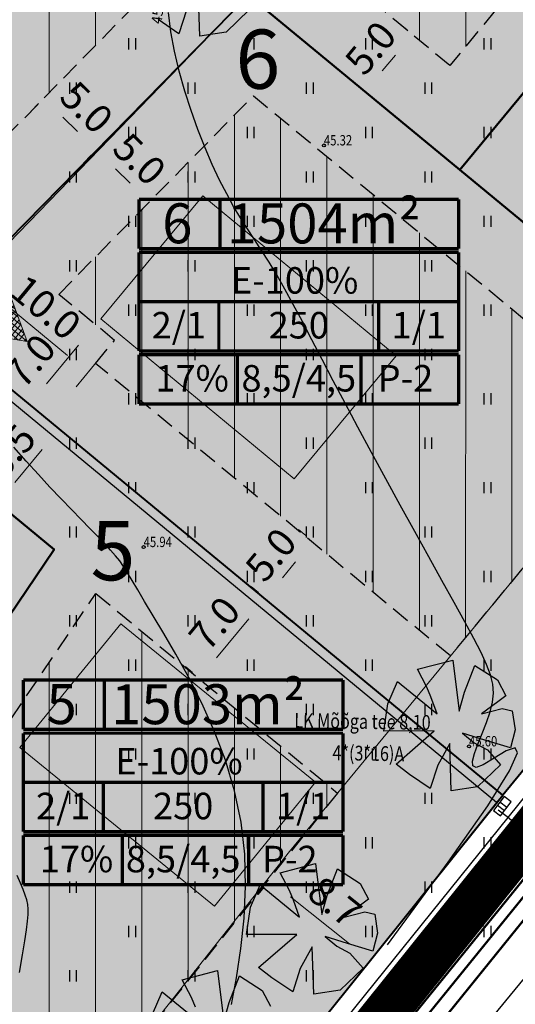
# Model space of a CAD drawing. Units: metres. Extents: x 546143 to 547565, y 6582310 to 6583332.
# Drawn here: x 546654 to 546688, y 6582861 to 6582928 of the extents above; entities that cross this region are included whole.
import ezdxf
from ezdxf.enums import TextEntityAlignment as Align

# ---------------------------------------------------------------- set-up
doc = ezdxf.new("R2010")
doc.units = ezdxf.units.M
doc.header["$LTSCALE"] = 0.5
doc.header["$MEASUREMENT"] = 0
for name, pattern in [('ASFBET', [2.5, 1.5, -1]), ('DASHED', [0.75, 0.5, -0.25]), ('KATASTRIPIIR', [0.02, 0.01, 0.01]), ('NOLVAKRIIPS', [0.2, 0.1, 0.1]), ('PIIRID', [7.5, 5, -1, 0.5, -1])]:
    doc.linetypes.add(name, pattern=pattern)
for name, color, linetype, lineweight in [('___PLANALA', 223, 'PIIRID', 50), ('D_hoonestusala_viirutus', 7, 'Continuous', 9), ('HOONE-PL_DT', 7, 'Continuous', 15), ('HOONESTUSALA-DT', 7, 'DASHED', 30), ('KAITSEVÖÖND_LDTL', 7, 'PIIRANGUJOON', 18), ('KIRI-DIS_D', 255, 'Continuous', 25), ('KIRI_MOODUD', 7, 'Continuous', 15), ('KIRI_REDEL', 5, 'Continuous', 15), ('KRUNDID', 1, 'Continuous', 60), ('pl_sissesõit', 7, 'Continuous', 5), ('PLAN_PUUD_DETAIL', 94, 'Continuous', 30), ('TS-ELAMUMAAD_PIND', 51, 'Continuous', 9)]:
    doc.layers.add(name, color=color, linetype=linetype, lineweight=lineweight)
for name, color, linetype in [('D_krundi_nr', 7, 'Continuous'), ('kergliiklustee_pind_DTL', 40, 'Continuous'), ('TO_DTRASS', 6, 'Continuous'), ('TO_HALJASTUS', 3, 'Continuous'), ('TO_HORISONTAAL', 6, 'Continuous'), ('TO_KORGUS', 7, 'Continuous'), ('TO_KPKAABEL', 1, 'Continuous'), ('TO_KTRASS', 30, 'Continuous'), ('TO_MPKAABEL', 1, 'Continuous'), ('TO_PIIR', 32, 'Continuous'), ('TO_POST', 1, 'Continuous'), ('TO_TEE', 7, 'Continuous'), ('TO_VTRASS', 5, 'Continuous')]:
    doc.layers.add(name, color=color, linetype=linetype)
doc.styles.add('Arial', font='arial.ttf', dxfattribs={"height": 1.9})
doc.styles.add('ITALIC', font='italic.shx')
doc.styles.add('romans', font='romans.shx', dxfattribs={"width": 0.8, "height": 0.9})
doc.styles.get("Standard").update_dxf_attribs({"font": 'romans.shx', "width": 0.8, "height": 0.9})
doc.linetypes.add('-D-', pattern='A,10,-1.5,["D",romans,S=1.4,R=0,X=-0.7,Y=-0.7],-1.5,10,-3', length=26)
doc.linetypes.add('-K-', pattern='A,10,-1.5,["K",romans,S=1.4,R=0,X=-0.7,Y=-0.7],-1.5,10,-3', length=26)
doc.linetypes.add('-V-', pattern='A,10,-1.5,["V",romans,S=1.4,R=0,X=-0.7,Y=-0.7],-1.5,10,-3', length=26)
doc.linetypes.add('EP_KBL', pattern='A,8,-2,[138,mkm.shx,S=1,R=0,X=0,Y=0],1,[138,mkm.shx,S=1,R=0,X=0,Y=0],4,[138,mkm.shx,S=1,R=180,X=0,Y=0],1,[138,mkm.shx,S=1,R=180,X=0,Y=0],-2', length=18)
doc.linetypes.add('KAITSETORU', pattern='A,0,[153,mkm.shx,S=0.075,R=0,X=0,Y=0],-0.15,[153,mkm.shx,S=0.075,R=0,X=0,Y=0],-0.15,[153,mkm.shx,S=0.075,R=0,X=0,Y=0],-0.15,[153,mkm.shx,S=0.075,R=0,X=0,Y=0],-0.15,[153,mkm.shx,S=0.075,R=0,X=0,Y=0],-0.15,[153,mkm.shx,S=0.075,R=0,X=0,Y=0],-0.15,[152,mkm.shx,S=0.075,R=0,X=0,Y=0],-1.2', length=2.1)
doc.linetypes.add('MP_KBL', pattern='A,8,-2,[138,mkm.shx,S=1,R=0,X=0,Y=0],6,[138,mkm.shx,S=1,R=180,X=0,Y=0],-2', length=18)
doc.linetypes.add('PIIRANGUJOON', pattern='A,5,-2,[1,rist.shx,S=1,R=0,X=0,Y=0],-2', length=9)
doc.dimstyles.new('Copy of DIM500', dxfattribs={"dimtxt": 3, "dimasz": 1.8, "dimexe": 1.25, "dimexo": 0.625, "dimtad": 1, "dimdec": 1, "dimzin": 0, "dimdsep": 46, "dimtxsty": 'Arial', "dimcen": 2, "dimclrd": 256, "dimclre": 256, "dimclrt": 256, "dimazin": 0, "dimtfac": 1, "dimtdec": 1, "dimtmove": 0, "dimatfit": 3, "dimfxl": 1, "dimtvp": 1, "dimtolj": 1, "dimtzin": 0, "dimlwd": -1, "dimlwe": -1, "dimarcsym": 0})
pattern_1 = [(90, (0, 0), (-3.125, 7e-16), [])]

# ---------------------------------------------------------------- blocks, each defined once
blk = doc.blocks.new('ELKAPP')
at = {"color": 0, "linetype": 'Continuous'}
for p, q in [((1.19, 0.6), (-1.19, 0.6)), ((-1.19, 0.6), (-1.19, -0.6)), ((-0.27, 0.6), (-0.27, -0.6)), ((0.27, 0.6), (0.27, -0.6)), ((1.19, -0.6), (1.19, 0.6)), ((-1.19, -0.6), (1.19, -0.6))]:
    blk.add_line(p, q, dxfattribs=at)
blk = doc.blocks.new('HEIN')
at = {"color": 0, "linetype": 'Continuous'}
for p, q in [((-0.46, 0.76), (-0.46, -0.76)), ((0.46, 0.76), (0.46, -0.76))]:
    blk.add_line(p, q, dxfattribs=at)
blk = doc.blocks.new('RING02')
at = {"color": 0, "linetype": 'Continuous', "lineweight": -3}
blk.add_circle((0, 0), 0.25, dxfattribs=at)
blk = doc.blocks.new('*D81')
at = {"layer": 'KIRI_MOODUD', "transparency": 16777216}
for p, q in [((546656.939, 6582900.296), (546657.883, 6582899.516)), ((546653.926, 6582896.689), (546655.773, 6582898.925)), ((546652.8, 6582895.284), (546653.743, 6582894.505))]:
    blk.add_line(p, q, dxfattribs=at)
for points in [[(546655.541, 6582899.116), (546656.004, 6582898.734), (546656.919, 6582900.312)], [(546653.694, 6582896.88), (546654.157, 6582896.498), (546652.779, 6582895.301)]]:
    blk.add_solid(points, dxfattribs=at)
at = {"layer": 'KIRI_MOODUD', "transparency": 16777216, "insert": (546653.62, 6582898.823), "char_height": 1.9, "attachment_point": 5, "rotation": 50.43862, "style": 'Arial'}
blk.add_mtext('\\A1;6.5', dxfattribs=at)
blk = doc.blocks.new('*D83')
at = {"layer": 'KIRI_MOODUD', "transparency": 16777216}
for p, q in [((546655.524, 6582922.302), (546654.997, 6582921.764)), ((546657.158, 6582921.397), (546658.152, 6582920.423)), ((546659.09, 6582918.809), (546658.563, 6582918.271))]:
    blk.add_line(p, q, dxfattribs=at)
for points in [[(546657.368, 6582921.612), (546656.948, 6582921.183), (546655.872, 6582922.657)], [(546658.362, 6582920.638), (546657.942, 6582920.209), (546659.438, 6582919.164)]]:
    blk.add_solid(points, dxfattribs=at)
at = {"layer": 'KIRI_MOODUD', "transparency": 16777216, "insert": (546658.771, 6582922.05), "char_height": 1.9, "attachment_point": 5, "rotation": 315.58868, "style": 'Arial'}
blk.add_mtext('\\A1;5.0', dxfattribs=at)
blk = doc.blocks.new('*D201')
at = {"layer": 'KIRI_MOODUD', "ltscale": 5, "transparency": 16777216}
for p, q in [((546670.385, 6582889.255), (546669.903, 6582889.653)), ((546667.555, 6582884.848), (546669.72, 6582887.469)), ((546665.926, 6582883.858), (546665.445, 6582884.257))]:
    blk.add_line(p, q, dxfattribs=at)
at = {"layer": 'KIRI_MOODUD', "lineweight": 30, "ltscale": 5, "transparency": 16777216}
for points in [[(546669.489, 6582887.66), (546669.952, 6582887.278), (546670.867, 6582888.857)], [(546667.323, 6582885.039), (546667.786, 6582884.657), (546666.408, 6582883.46)]]:
    blk.add_solid(points, dxfattribs=at)
at = {"layer": 'KIRI_MOODUD', "ltscale": 5, "transparency": 16777216, "insert": (546667.408, 6582887.175), "char_height": 1.9, "attachment_point": 5, "rotation": 50.43862, "style": 'Arial'}
blk.add_mtext('\\A1;7.0', dxfattribs=at)
blk = doc.blocks.new('*D202')
at = {"layer": 'KIRI_MOODUD', "ltscale": 5, "transparency": 16777216}
for p, q in [((546673.569, 6582893.11), (546673.074, 6582893.519)), ((546672, 6582890.256), (546672.891, 6582891.335)), ((546670.385, 6582889.255), (546669.89, 6582889.664))]:
    blk.add_line(p, q, dxfattribs=at)
at = {"layer": 'KIRI_MOODUD', "lineweight": 30, "ltscale": 5, "transparency": 16777216}
for points in [[(546672.66, 6582891.526), (546673.123, 6582891.144), (546674.038, 6582892.723)], [(546671.768, 6582890.447), (546672.231, 6582890.065), (546670.853, 6582888.868)]]:
    blk.add_solid(points, dxfattribs=at)
at = {"layer": 'KIRI_MOODUD', "ltscale": 5, "transparency": 16777216, "insert": (546671.216, 6582891.811), "char_height": 1.9, "attachment_point": 5, "rotation": 50.43862, "style": 'Arial'}
blk.add_mtext('\\A1;5.0', dxfattribs=at)
blk = doc.blocks.new('*D203')
at = {"layer": 'KIRI_MOODUD', "transparency": 16777216}
for p, q in [((546670.77, 6582869.353), (546670.366, 6582868.848)), ((546672.552, 6582868.698), (546676.527, 6582865.513)), ((546677.555, 6582863.917), (546677.151, 6582863.412))]:
    blk.add_line(p, q, dxfattribs=at)
for points in [[(546672.74, 6582868.932), (546672.365, 6582868.464), (546671.147, 6582869.824)], [(546676.715, 6582865.747), (546676.34, 6582865.279), (546677.932, 6582864.387)]]:
    blk.add_solid(points, dxfattribs=at)
at = {"layer": 'KIRI_MOODUD', "transparency": 16777216, "insert": (546675.537, 6582868.35), "char_height": 1.9, "attachment_point": 5, "rotation": 321.29627, "style": 'Arial'}
blk.add_mtext('\\A1;8.7', dxfattribs=at)
blk = doc.blocks.new('*D204')
at = {"layer": 'KIRI_MOODUD', "transparency": 16777216}
for p, q in [((546680.47, 6582927.226), (546679.811, 6582927.77)), ((546679.628, 6582925.587), (546678.736, 6582924.507)), ((546677.285, 6582923.371), (546676.626, 6582923.916))]:
    blk.add_line(p, q, dxfattribs=at)
for points in [[(546679.397, 6582925.778), (546679.859, 6582925.396), (546680.774, 6582926.974)], [(546678.505, 6582924.698), (546678.968, 6582924.316), (546677.59, 6582923.12)]]:
    blk.add_solid(points, dxfattribs=at)
at = {"layer": 'KIRI_MOODUD', "transparency": 16777216, "insert": (546677.952, 6582926.063), "char_height": 1.9, "attachment_point": 5, "rotation": 50.44039, "style": 'Arial'}
blk.add_mtext('\\A1;5.0', dxfattribs=at)
blk = doc.blocks.new('*D245')
at = {"layer": 'KIRI_MOODUD', "ltscale": 5, "transparency": 16777216}
for p, q in [((546659.097, 6582918.804), (546658.57, 6582918.266)), ((546660.73, 6582917.899), (546661.724, 6582916.925)), ((546662.663, 6582915.311), (546662.136, 6582914.773))]:
    blk.add_line(p, q, dxfattribs=at)
at = {"layer": 'KIRI_MOODUD', "lineweight": 30, "ltscale": 5, "transparency": 16777216}
for points in [[(546660.94, 6582918.113), (546660.52, 6582917.685), (546659.445, 6582919.159)], [(546661.934, 6582917.14), (546661.515, 6582916.711), (546663.01, 6582915.666)]]:
    blk.add_solid(points, dxfattribs=at)
at = {"layer": 'KIRI_MOODUD', "ltscale": 5, "transparency": 16777216, "insert": (546662.344, 6582918.552), "char_height": 1.9, "attachment_point": 5, "rotation": 315.58868, "style": 'Arial'}
blk.add_mtext('\\A1;5.0', dxfattribs=at)
blk = doc.blocks.new('*D246')
at = {"layer": 'KIRI_MOODUD', "ltscale": 5, "transparency": 16777216}
for p, q in [((546659.119, 6582907.574), (546658.411, 6582908.159)), ((546656.063, 6582903.354), (546658.229, 6582905.976)), ((546654.661, 6582902.178), (546653.953, 6582902.763))]:
    blk.add_line(p, q, dxfattribs=at)
at = {"layer": 'KIRI_MOODUD', "lineweight": 30, "ltscale": 5, "transparency": 16777216}
for points in [[(546657.997, 6582906.167), (546658.46, 6582905.784), (546659.375, 6582907.363)], [(546655.832, 6582903.545), (546656.294, 6582903.163), (546654.917, 6582901.967)]]:
    blk.add_solid(points, dxfattribs=at)
at = {"layer": 'KIRI_MOODUD', "ltscale": 5, "transparency": 16777216, "insert": (546654.956, 6582904.92), "char_height": 1.9, "attachment_point": 5, "rotation": 50.43862, "style": 'Arial'}
blk.add_mtext('\\A1;7.0', dxfattribs=at)
blk = doc.blocks.new('*D247')
at = {"layer": 'D_hoonestusala_viirutus', "ltscale": 5, "transparency": 16777216}
for p, q in [((546651.931, 6582911.405), (546650.371, 6582909.517)), ((546652.555, 6582909.334), (546657.478, 6582905.267)), ((546659.629, 6582905.045), (546658.069, 6582903.157))]:
    blk.add_line(p, q, dxfattribs=at)
at = {"layer": 'D_hoonestusala_viirutus', "lineweight": 30, "ltscale": 5, "transparency": 16777216}
for points in [[(546652.746, 6582909.566), (546652.364, 6582909.103), (546651.167, 6582910.481)], [(546657.669, 6582905.499), (546657.287, 6582905.036), (546658.866, 6582904.121)]]:
    blk.add_solid(points, dxfattribs=at)
at = {"layer": 'D_hoonestusala_viirutus', "lineweight": 30, "ltscale": 5, "transparency": 16777216, "insert": (546656.032, 6582908.531), "char_height": 1.9, "attachment_point": 5, "rotation": 320.43862, "style": 'Arial'}
blk.add_mtext('\\A1;10.0', dxfattribs=at)

msp = doc.modelspace()

# ---------------------------------------------------------------- hatches: boundary and pattern name
at = {"layer": 'D_hoonestusala_viirutus'}
h = msp.add_hatch(dxfattribs=at)
h.set_pattern_fill('ANSI31', color=256, scale=25, angle=45, style=0)
h.set_pattern_definition(pattern_1)
h.paths.add_polyline_path([(546675.083, 6582959.699), (546704.312, 6582950.294), (546683.314, 6582924.876), (546673.941, 6582932.62), (546665.461, 6582956.187)])
h = msp.add_hatch(dxfattribs=at)
h.set_pattern_fill('ANSI31', color=256, scale=25, angle=45, style=0)
h.set_pattern_definition(pattern_1)
h.paths.add_polyline_path([(546628.462, 6582942.68), (546624.45, 6582937.824), (546640.717, 6582924.386), (546644.814, 6582924.581), (546651.97, 6582918.669), (546663.933, 6582930.897), (546656.068, 6582952.758)])
h = msp.add_hatch(dxfattribs=at)
h.set_pattern_fill('ANSI31', color=256, scale=25, angle=45, style=0)
h.set_pattern_definition(pattern_1)
h.paths.add_polyline_path([(546659.375, 6582904.737), (546660.664, 6582906.298), (546656.899, 6582909.409), (546670.037, 6582922.835), (546696.511, 6582900.98), (546683.343, 6582884.968)])
h = msp.add_hatch(dxfattribs=at)
h.set_pattern_fill('ANSI31', color=256, scale=25, angle=45, style=0)
h.set_pattern_definition(pattern_1)
h.paths.add_polyline_path([(546656.587, 6582851.683), (546642.134, 6582863.622), (546659.391, 6582889.19), (546675.72, 6582875.701)])
at = {"layer": 'kergliiklustee_pind_DTL', "lineweight": 40, "ltscale": 0.5}
msp.add_hatch(color=256, dxfattribs=at).paths.add_polyline_path([(546797.901, 6583018.448), (546793.041, 6583010.487), (546786.548, 6582999.848), (546781.595, 6582991.598), (546777.175, 6582984.81), (546770.734, 6582975.523), (546762.129, 6582963.316), (546752.886, 6582950.93), (546745.177, 6582941.04), (546735.127, 6582928.475), (546727.508, 6582919.083), (546719.203, 6582908.801), (546709.802, 6582897.148), (546700.367, 6582885.558), (546691.894, 6582874.994), (546688.131, 6582870.378), (546681.28, 6582861.917), (546672.654, 6582851.249), (546662.484, 6582838.858), (546654.833, 6582829.407), (546647.028, 6582819.969), (546637.324, 6582808.032), (546631.394, 6582800.757), (546626.861, 6582795.182), (546626.215, 6582795.446), (546625.223, 6582796.095), (546629.989, 6582801.745), (546635.944, 6582809.094), (546645.692, 6582821.04), (546653.609, 6582830.72), (546661.206, 6582839.974), (546671.319, 6582852.305), (546679.947, 6582862.981), (546686.822, 6582871.478), (546698.973, 6582886.546), (546708.442, 6582898.126), (546717.816, 6582909.763), (546726.107, 6582919.995), (546733.774, 6582929.508), (546743.747, 6582942.014), (546751.429, 6582951.856), (546760.632, 6582964.198), (546768.999, 6582976.124), (546775.659, 6582985.843), (546780.062, 6582992.665), (546785.041, 6583000.674), (546791.532, 6583011.342), (546796.42, 6583019.224)])
at = {"layer": 'KIRI-DIS_D', "ltscale": 5}
h = msp.add_hatch(color=256, dxfattribs=at)
h.paths.add_polyline_path([(546662.3, 6582915.832), (546683.911, 6582915.832), (546683.911, 6582902), (546662.3, 6582902)])
edge = h.paths.add_edge_path(flags=16)
edge.add_line((546662.3, 6582902), (546683.911, 6582902))
h = msp.add_hatch(color=256, dxfattribs=at)
h.paths.add_polyline_path([(546654.489, 6582883.337), (546676.099, 6582883.337), (546676.099, 6582869.506), (546654.489, 6582869.506)])
edge = h.paths.add_edge_path(flags=16)
edge.add_line((546654.489, 6582869.506), (546676.099, 6582869.506))
at = {"layer": 'pl_sissesõit', "ltscale": 5}
h = msp.add_hatch(dxfattribs=at)
h.set_pattern_fill('ANSI37', color=256, scale=2.36, angle=274.61649, style=0)
h.set_pattern_definition([(320.438675258, (-3228948.61606, 10279018.4285), (0.187886603292, 0.227428283869), []), (50.438675258, (-3228948.61606, 10279018.4285), (-0.227428283869, 0.187886603292), [])])
h.paths.add_polyline_path([(546652.54, 6582912.165), (546654.752, 6582906.221), (546648.497, 6582907.271)])
at = {"layer": 'TS-ELAMUMAAD_PIND', "linetype": 'Continuous', "lineweight": 30, "ltscale": 5}
for points in [[(546674.939, 6582967.099), (546714.235, 6582954.454), (546683.984, 6582917.837), (546669.699, 6582929.639), (546669.699, 6582929.639), (546658.395, 6582961.059)], [(546641.309, 6582917.411), (546643.067, 6582919.539), (546652.318, 6582911.896), (546669.699, 6582929.639), (546658.395, 6582961.059), (546624.276, 6582948.604), (546615.869, 6582938.428)], [(546683.984, 6582917.837), (546714.235, 6582954.454), (546735.975, 6582947.458), (546734.7, 6582943.494), (546739.344, 6582939.779), (546706.398, 6582899.32)], [(546648.497, 6582907.271), (546652.318, 6582911.896), (546669.7, 6582929.637), (546683.984, 6582917.837), (546706.395, 6582899.323), (546686.883, 6582875.558)], [(546636.226, 6582862.018), (546656.574, 6582892.166), (546644.357, 6582902.259), (546635.105, 6582909.902), (546635.895, 6582910.858), (546627.016, 6582918.193), (546603.15, 6582889.343), (546616.106, 6582878.639)], [(546660.172, 6582842.236), (546661.611, 6582844.018), (546686.883, 6582875.558), (546648.497, 6582907.271), (546644.357, 6582902.259), (546656.574, 6582892.166), (546636.226, 6582862.018)]]:
    msp.add_hatch(color=256, dxfattribs=at).paths.add_polyline_path(points)

# ---------------------------------------------------------------- linework, layer by layer
at = {"layer": '___PLANALA', "color": 200, "lineweight": 30, "const_width": 3, "flags": 128}
msp.add_lwpolyline([(546347.495, 6582899.957), (546414.674, 6582819.455), (546417.657, 6582802.957), (546435.725, 6582789.344), (546450.423, 6582806.323), (546495.462, 6582815.191), (546529.859, 6582856.828), (546617.059, 6582784.789), (546629.333, 6582799.293), (546662.729, 6582840.627), (546689.434, 6582873.939), (546708.721, 6582897.421), (546741.687, 6582937.905), (546756.434, 6582956.678), (546778.895, 6582989.14), (546788.089, 6583004.032), (546798.133, 6583020.303), (546767.238, 6583027.097), (546729.518, 6583037.337), (546700.266, 6583046.369), (546663.475, 6583061.551), (546651.372, 6583048.589), (546595.761, 6582988.464), (546557.449, 6583030.978), (546536.942, 6583088.496), (546530.561, 6583106.392), (546497.38, 6583094.562), (546444.632, 6583075.755), (546365.511, 6583047.544), (546335.216, 6583036.743), (546341.597, 6583018.846), (546375.659, 6582923.314), (546347.495, 6582899.957)], dxfattribs=at)
at = {"layer": 'HOONE-PL_DT', "ltscale": 0.1}
for points in [[(546679.686, 6582905.259), (546672.795, 6582896.94), (546659.735, 6582907.758), (546666.626, 6582916.077)], [(546654.258, 6582878.774), (546661.081, 6582887.149), (546674.228, 6582876.438), (546667.405, 6582868.064)]]:
    msp.add_lwpolyline(points, close=True, dxfattribs=at)
at = {"layer": 'HOONESTUSALA-DT', "ltscale": 5}
for points in [[(546675.083, 6582959.699), (546704.312, 6582950.294), (546683.314, 6582924.876), (546673.941, 6582932.62), (546665.461, 6582956.187)], [(546628.462, 6582942.68), (546624.45, 6582937.824), (546640.717, 6582924.386), (546644.814, 6582924.581), (546651.97, 6582918.669), (546663.933, 6582930.897), (546656.068, 6582952.758)], [(546659.375, 6582904.737), (546660.664, 6582906.298), (546656.899, 6582909.409), (546670.037, 6582922.835), (546696.511, 6582900.98), (546683.343, 6582884.968)], [(546656.587, 6582851.683), (546642.134, 6582863.622), (546659.391, 6582889.19), (546675.72, 6582875.701), (546675.72, 6582875.701)]]:
    msp.add_lwpolyline(points, close=True, dxfattribs=at)
at = {"layer": 'KAITSEVÖÖND_LDTL', "flags": 128}
msp.add_lwpolyline([(546540.117, 6582710.907), (546578.972, 6582757.885), (546588.336, 6582768.961), (546611.366, 6582796.173), (546625.293, 6582812.885), (546651.362, 6582845.082), (546672.475, 6582871.756), (546698.631, 6582903.553), (546724.13, 6582934.654), (546744.999, 6582960.787), (546756.56, 6582977.056), (546769.078, 6582995.511), (546786.265, 6583023.352), (546786.352, 6583023.557)], dxfattribs=at)
at = {"layer": 'KIRI_MOODUD', "flags": 128}
for points in [[(546652.211, 6582911.766), (546669.699, 6582929.639)], [(546650.316, 6582905.767), (546681.673, 6582879.862)]]:
    msp.add_lwpolyline(points, dxfattribs=at)
at = {"layer": 'KIRI_REDEL', "color": 5, "linetype": 'Continuous', "const_width": 0.224}
for points in [[(546662.3, 6582912.502), (546662.3, 6582915.832)], [(546662.3, 6582915.832), (546683.911, 6582915.832)], [(546667.773, 6582915.906), (546667.773, 6582912.576)], [(546683.911, 6582915.832), (546683.911, 6582912.502)], [(546662.3, 6582912.502), (546683.911, 6582912.502)], [(546662.3, 6582912.246), (546683.911, 6582912.246)], [(546662.3, 6582905.587), (546662.3, 6582912.246)], [(546683.911, 6582912.246), (546683.911, 6582905.587)], [(546662.3, 6582908.916), (546683.911, 6582908.916)], [(546667.703, 6582905.587), (546667.703, 6582908.916)], [(546678.508, 6582908.916), (546678.508, 6582905.587)], [(546683.911, 6582905.587), (546662.3, 6582905.587)], [(546662.3, 6582905.331), (546683.911, 6582905.331)], [(546662.3, 6582902), (546662.3, 6582905.331)], [(546668.954, 6582902), (546668.954, 6582905.331)], [(546677.309, 6582902), (546677.309, 6582905.331)], [(546683.911, 6582905.331), (546683.911, 6582902)], [(546662.3, 6582902), (546683.911, 6582902)], [(546654.489, 6582880.007), (546654.489, 6582883.337)], [(546654.489, 6582883.337), (546676.099, 6582883.337)], [(546659.962, 6582883.411), (546659.962, 6582880.081)], [(546676.099, 6582883.337), (546676.099, 6582880.007)], [(546654.489, 6582880.007), (546676.099, 6582880.007)], [(546654.489, 6582879.751), (546676.099, 6582879.751)], [(546654.489, 6582873.092), (546654.489, 6582879.751)], [(546676.099, 6582879.751), (546676.099, 6582873.092)], [(546654.489, 6582876.421), (546676.099, 6582876.421)], [(546659.891, 6582873.092), (546659.891, 6582876.421)], [(546670.697, 6582876.421), (546670.697, 6582873.092)], [(546676.099, 6582873.092), (546654.489, 6582873.092)], [(546654.489, 6582872.836), (546676.099, 6582872.836)], [(546654.489, 6582869.506), (546654.489, 6582872.836)], [(546661.193, 6582869.506), (546661.193, 6582872.836)], [(546669.728, 6582869.506), (546669.728, 6582872.836)], [(546676.099, 6582872.836), (546676.099, 6582869.506)], [(546654.489, 6582869.506), (546676.099, 6582869.506)]]:
    msp.add_lwpolyline(points, dxfattribs=at)
at = {"layer": 'KRUNDID', "lineweight": 40, "ltscale": 0.5}
for points in [[(546674.939, 6582967.099), (546714.235, 6582954.454), (546683.984, 6582917.837), (546669.699, 6582929.639), (546669.699, 6582929.639), (546658.395, 6582961.059), (546674.939, 6582967.099)], [(546683.984, 6582917.837), (546714.235, 6582954.454), (546735.975, 6582947.458), (546734.7, 6582943.494), (546739.344, 6582939.779), (546739.344, 6582939.779), (546706.398, 6582899.32), (546683.984, 6582917.837)], [(546648.497, 6582907.271), (546652.318, 6582911.896), (546652.318, 6582911.896), (546669.7, 6582929.637), (546683.984, 6582917.837), (546706.395, 6582899.323), (546706.395, 6582899.323), (546686.883, 6582875.558), (546648.497, 6582907.271)]]:
    msp.add_lwpolyline(points, dxfattribs=at)
at = {"layer": 'KRUNDID', "lineweight": 40, "ltscale": 0.5, "flags": 128}
for points in [[(546641.309, 6582917.411), (546643.067, 6582919.539), (546652.318, 6582911.896), (546669.699, 6582929.639), (546658.395, 6582961.059), (546624.276, 6582948.604), (546615.869, 6582938.428), (546641.309, 6582917.411)], [(546636.226, 6582862.018), (546656.574, 6582892.166), (546644.357, 6582902.259), (546635.105, 6582909.902), (546635.895, 6582910.858), (546627.016, 6582918.193), (546603.15, 6582889.343), (546616.106, 6582878.639), (546636.226, 6582862.018)], [(546660.172, 6582842.236), (546661.611, 6582844.018), (546686.883, 6582875.558), (546686.883, 6582875.558), (546648.497, 6582907.271), (546644.357, 6582902.259), (546656.574, 6582892.166), (546636.226, 6582862.018), (546660.172, 6582842.236)]]:
    msp.add_lwpolyline(points, dxfattribs=at)
at = {"layer": 'pl_sissesõit', "ltscale": 5}
msp.add_lwpolyline([(546652.54, 6582912.165), (546654.752, 6582906.221), (546648.497, 6582907.271), (546652.54, 6582912.165)], dxfattribs=at)
at = {"layer": 'PLAN_PUUD_DETAIL', "ltscale": 5}
for points in [[(546669.752, 6582928.634), (546668.191, 6582927.142), (546666.418, 6582926.864), (546666.314, 6582930.065)], [(546665.51, 6582928.611), (546664.999, 6582927.026), (546663.596, 6582927.98)], [(546684.297, 6582882.532), (546685.001, 6582884.336), (546686.531, 6582883.347), (546687.101, 6582882.28), (546686.56, 6582881.877), (546685.452, 6582881.061), (546686.85, 6582881.422), (546687.515, 6582881.262), (546687.714, 6582879.98), (546687.402, 6582878.769), (546685.681, 6582879.28), (546684.168, 6582879.749), (546684.956, 6582879.099), (546685.844, 6582878.627), (546686.735, 6582877.62), (546685.174, 6582876.128), (546683.402, 6582875.85), (546683.298, 6582879.051), (546682.494, 6582877.597), (546681.982, 6582876.012), (546680.579, 6582876.966), (546679.676, 6582877.657), (546682.259, 6582879.904), (546678.852, 6582879.89), (546679.125, 6582881.738), (546679.774, 6582883.246), (546682.443, 6582881.058), (546682.025, 6582882.211), (546681.764, 6582882.866), (546681.123, 6582884.07), (546683.516, 6582884.683), (546683.94, 6582881.244), (546684.297, 6582882.532)], [(546675.012, 6582868.782), (546675.715, 6582870.586), (546677.246, 6582869.597), (546677.816, 6582868.53), (546677.275, 6582868.127), (546676.167, 6582867.311), (546677.565, 6582867.672), (546678.23, 6582867.512), (546678.429, 6582866.23), (546678.116, 6582865.019), (546676.396, 6582865.53), (546674.883, 6582865.999), (546675.67, 6582865.349), (546676.559, 6582864.877), (546677.45, 6582863.87), (546675.889, 6582862.378), (546674.117, 6582862.1), (546674.012, 6582865.301), (546673.208, 6582863.847), (546672.697, 6582862.262), (546671.294, 6582863.216), (546670.391, 6582863.907), (546672.974, 6582866.154), (546669.567, 6582866.14), (546669.84, 6582867.988), (546670.488, 6582869.496), (546673.158, 6582867.308), (546672.74, 6582868.461), (546672.479, 6582869.116), (546671.838, 6582870.32), (546674.23, 6582870.933), (546674.654, 6582867.494), (546675.012, 6582868.782)], [(546666.127, 6582861.229), (546665.866, 6582861.884), (546665.226, 6582863.089), (546667.618, 6582863.701), (546668.042, 6582860.262), (546668.399, 6582861.55)], [(546668.399, 6582861.55), (546669.103, 6582863.355), (546670.633, 6582862.365), (546671.203, 6582861.298)], [(546663.227, 6582860.757), (546663.876, 6582862.265), (546666.545, 6582860.076)]]:
    msp.add_lwpolyline(points, dxfattribs=at)
at = {"layer": 'TO_DTRASS', "linetype": '-D-', "ltscale": 0.5, "const_width": 0.15, "flags": 128}
msp.add_lwpolyline([(546756.863, 6582951.77), (546734.051, 6582923.301), (546698.045, 6582879.195), (546657.937, 6582829.523), (546623.733, 6582787.526), (546620.525, 6582783.714)], dxfattribs=at)
at = {"layer": 'TO_HORISONTAAL', "linetype": 'Continuous', "lineweight": -3}
for points, elevation in [([(546679.086, 6582865.438), (546683.201, 6582871.021), (546685.87, 6582874.847), (546687.346, 6582877.215), (546687.878, 6582878.422), (546687.716, 6582878.768), (546687.111, 6582878.549), (546686.312, 6582878.065), (546685.57, 6582877.614), (546685.086, 6582877.436), (546684.858, 6582877.538), (546684.836, 6582877.869), (546684.969, 6582878.379), (546685.206, 6582879.016), (546685.498, 6582879.73), (546685.793, 6582880.47), (546686.041, 6582881.184), (546686.198, 6582881.837), (546686.255, 6582882.45), (546686.208, 6582883.058), (546686.055, 6582883.696), (546685.793, 6582884.401), (546685.418, 6582885.207), (546684.928, 6582886.151), (546684.321, 6582887.268), (546683.597, 6582888.58), (546682.776, 6582890.064), (546681.88, 6582891.68), (546680.933, 6582893.39), (546679.958, 6582895.158), (546678.979, 6582896.944), (546678.017, 6582898.712), (546677.097, 6582900.423), (546676.237, 6582902.045), (546675.436, 6582903.572), (546674.69, 6582905.003), (546673.994, 6582906.339), (546673.344, 6582907.58), (546672.733, 6582908.724), (546672.158, 6582909.771), (546671.613, 6582910.722), (546671.093, 6582911.58), (546670.595, 6582912.368), (546670.111, 6582913.113), (546669.639, 6582913.842), (546669.172, 6582914.581), (546668.705, 6582915.359), (546668.235, 6582916.2), (546667.755, 6582917.134), (546667.263, 6582918.179), (546666.77, 6582919.322), (546666.288, 6582920.545), (546665.828, 6582921.827), (546665.405, 6582923.15), (546665.029, 6582924.493), (546664.714, 6582925.838), (546664.472, 6582927.163), (546664.31, 6582928.451)], 45.5), ([(546668.548, 6582861.406), (546668.89, 6582863.224), (546669.187, 6582865.186), (546669.404, 6582867.254), (546669.506, 6582869.393), (546669.456, 6582871.565), (546669.218, 6582873.733), (546668.771, 6582875.863), (546668.147, 6582877.929), (546667.393, 6582879.908), (546666.553, 6582881.776), (546665.675, 6582883.511), (546664.805, 6582885.089), (546663.989, 6582886.487), (546663.273, 6582887.681), (546662.69, 6582888.659), (546662.227, 6582889.446), (546661.854, 6582890.077), (546661.545, 6582890.587), (546661.272, 6582891.012), (546661.007, 6582891.388), (546660.723, 6582891.748), (546660.392, 6582892.129), (546659.992, 6582892.56), (546659.522, 6582893.049), (546658.987, 6582893.594), (546658.393, 6582894.199), (546657.743, 6582894.864), (546657.043, 6582895.588), (546656.298, 6582896.375), (546655.512, 6582897.224), (546654.693, 6582898.133), (546653.855, 6582899.087)], 46), ([(546654.231, 6582863.571), (546654.436, 6582864.766), (546654.596, 6582865.715), (546654.713, 6582866.458), (546654.79, 6582867.035), (546654.828, 6582867.486), (546654.829, 6582867.851), (546654.796, 6582868.171), (546654.73, 6582868.481), (546654.629, 6582868.81), (546654.489, 6582869.18), (546654.307, 6582869.615), (546654.08, 6582870.139)], 46.5)]:
    msp.add_lwpolyline(points, dxfattribs=dict(at, elevation=elevation))
at = {"layer": 'TO_KORGUS', "linetype": 'Continuous'}
for centre in [(546674.803, 6582919.476), (546662.624, 6582892.328), (546684.603, 6582878.856)]:
    msp.add_circle(centre, 0.1, dxfattribs=at)
at = {"layer": 'TO_KPKAABEL', "linetype": 'EP_KBL', "ltscale": 0.5, "flags": 128}
msp.add_lwpolyline([(546622.55, 6582781.99), (546624.92, 6582784.79), (546638.97, 6582801.65), (546665.18, 6582834.02), (546686.25, 6582860.64), (546712.31, 6582892.32), (546737.89, 6582923.52), (546759.14, 6582950.13), (546771.1, 6582966.96), (546783.94, 6582985.89), (546802.04, 6583015.21), (546804.09, 6583020.06), (546804.31, 6583024.69), (546802.47, 6583028.32), (546798.67, 6583031.55), (546765.95, 6583039.13), (546743.75, 6583044.94), (546724.88, 6583050.28), (546701.88, 6583057.51), (546685.09, 6583063.72), (546668.18, 6583070.98), (546651.5, 6583080.09), (546637.14, 6583089.77), (546628.5, 6583096.65)], dxfattribs=at)
at = {"layer": 'TO_KTRASS', "linetype": '-K-', "ltscale": 0.5, "const_width": 0.15, "flags": 128}
msp.add_lwpolyline([(546675.045, 6582852.364), (546697.602, 6582880.185)], dxfattribs=at)
at = {"layer": 'TO_MPKAABEL', "linetype": 'KAITSETORU', "ltscale": 0.5, "flags": 128}
msp.add_lwpolyline([(546739.718, 6582939.84), (546740.085, 6582939.569), (546725.272, 6582920.894), (546707.512, 6582898.97), (546689.181, 6582876.475), (546670.435, 6582853.189), (546652.862, 6582831.501), (546635.031, 6582809.729), (546626.431, 6582799.098), (546616.885, 6582787.479), (546616.56, 6582787.092)], dxfattribs=at)
at = {"layer": 'TO_MPKAABEL', "linetype": 'MP_KBL', "ltscale": 0.5, "flags": 128}
for points in [[(546739.718, 6582939.84), (546740.085, 6582939.569), (546725.272, 6582920.894), (546707.512, 6582898.97), (546689.181, 6582876.475), (546670.435, 6582853.189), (546652.862, 6582831.501), (546635.031, 6582809.729), (546626.431, 6582799.098), (546616.885, 6582787.479), (546616.56, 6582787.092)], [(546698.363, 6582864.633), (546687.181, 6582874.097), (546686.583, 6582874.55)]]:
    msp.add_lwpolyline(points, dxfattribs=at)
at = {"layer": 'TO_PIIR', "linetype": 'KATASTRIPIIR', "ltscale": 0.5, "flags": 128}
for points in [[(546674.939, 6582967.099), (546624.276, 6582948.604), (546616.099, 6582938.705), (546650.765, 6582910.066), (546677.363, 6582937.558), (546677.363, 6582937.558)], [(546713.462, 6582907.92), (546686.468, 6582875.058), (546647.93, 6582906.896), (546647.93, 6582906.896)], [(546686.468, 6582875.058), (546661.611, 6582844.018), (546622.476, 6582876.348), (546645.094, 6582903.726)]]:
    msp.add_lwpolyline(points, dxfattribs=at)
at = {"layer": 'TO_TEE', "linetype": 'ASFBET', "ltscale": 0.5, "flags": 128}
msp.add_lwpolyline([(546797.902, 6583018.452), (546793.042, 6583010.491), (546786.549, 6582999.852), (546781.596, 6582991.601), (546777.176, 6582984.814), (546770.735, 6582975.527), (546762.13, 6582963.32), (546752.887, 6582950.934), (546745.178, 6582941.044), (546735.128, 6582928.479), (546727.509, 6582919.087), (546719.204, 6582908.805), (546709.803, 6582897.152), (546700.368, 6582885.561), (546691.895, 6582874.997), (546688.132, 6582870.382), (546681.281, 6582861.921), (546672.655, 6582851.253), (546662.485, 6582838.861), (546654.834, 6582829.411), (546647.029, 6582819.973), (546637.325, 6582808.035), (546631.395, 6582800.76), (546626.862, 6582795.185), (546626.216, 6582795.449), (546625.224, 6582796.099), (546629.99, 6582801.749), (546635.945, 6582809.098), (546645.693, 6582821.043), (546653.61, 6582830.723), (546661.207, 6582839.978), (546671.32, 6582852.308), (546679.948, 6582862.985), (546686.823, 6582871.481), (546698.974, 6582886.55), (546708.443, 6582898.129), (546717.817, 6582909.767), (546726.108, 6582919.999), (546733.775, 6582929.511), (546743.748, 6582942.018), (546751.43, 6582951.86), (546760.633, 6582964.202), (546769, 6582976.127), (546775.66, 6582985.847), (546780.063, 6582992.668), (546785.042, 6583000.678), (546791.533, 6583011.345), (546796.421, 6583019.227)], close=True, dxfattribs=at)
at = {"layer": 'TO_VTRASS', "color": 5, "linetype": '-V-', "ltscale": 0.5, "const_width": 0.15, "flags": 128}
msp.add_lwpolyline([(546673.835, 6582852.045), (546697.654, 6582881.429)], dxfattribs=at)

# ---------------------------------------------------------------- block references
at = {"layer": 'TO_HALJASTUS', "linetype": 'NOLVAKRIIPS', "xscale": 0.5, "yscale": 0.5, "zscale": 0.5}
for p in [(546661.842, 6582926.345), (546669.842, 6582926.345), (546677.842, 6582926.345), (546685.842, 6582926.345), (546657.842, 6582923.345), (546665.842, 6582923.345), (546673.842, 6582923.345), (546681.842, 6582923.345), (546661.842, 6582920.345), (546669.842, 6582920.345), (546677.842, 6582920.345), (546685.842, 6582920.345), (546657.842, 6582917.345), (546665.842, 6582917.345), (546673.842, 6582917.345), (546681.842, 6582917.345), (546661.842, 6582914.345), (546669.842, 6582914.345), (546677.842, 6582914.345), (546685.842, 6582914.345), (546657.842, 6582911.345), (546665.842, 6582911.345), (546673.842, 6582911.345), (546681.842, 6582911.345), (546661.842, 6582908.345), (546669.842, 6582908.345), (546677.842, 6582908.345), (546685.842, 6582908.345), (546657.842, 6582905.345), (546665.842, 6582905.345), (546673.842, 6582905.345), (546681.842, 6582905.345), (546661.842, 6582902.345), (546669.842, 6582902.345), (546677.842, 6582902.345), (546685.842, 6582902.345), (546657.842, 6582899.345), (546665.842, 6582899.345), (546673.842, 6582899.345), (546681.842, 6582899.345), (546661.842, 6582896.345), (546669.842, 6582896.345), (546677.842, 6582896.345), (546685.842, 6582896.345), (546657.842, 6582893.345), (546665.842, 6582893.345), (546673.842, 6582893.345), (546681.842, 6582893.345), (546661.842, 6582890.345), (546669.842, 6582890.345), (546677.842, 6582890.345), (546685.842, 6582890.345), (546657.842, 6582887.345), (546665.842, 6582887.345), (546673.842, 6582887.345), (546681.842, 6582887.345), (546661.842, 6582884.345), (546669.842, 6582884.345), (546677.842, 6582884.345), (546685.842, 6582884.345), (546657.842, 6582881.345), (546665.842, 6582881.345), (546673.842, 6582881.345), (546681.842, 6582881.345), (546661.842, 6582878.345), (546669.842, 6582878.345), (546677.842, 6582878.345), (546685.842, 6582878.345), (546657.842, 6582875.345), (546665.842, 6582875.345), (546673.842, 6582875.345), (546681.842, 6582875.345), (546661.842, 6582872.345), (546669.842, 6582872.345), (546677.842, 6582872.345), (546685.842, 6582872.345), (546657.842, 6582869.345), (546665.842, 6582869.345), (546673.842, 6582869.345), (546681.842, 6582869.345), (546661.842, 6582866.345), (546669.842, 6582866.345), (546677.842, 6582866.345), (546685.842, 6582866.345), (546657.842, 6582863.345), (546665.842, 6582863.345), (546673.842, 6582863.345)]:
    msp.add_blockref('HEIN', p, dxfattribs=at)
at = {"layer": 'TO_KORGUS', "linetype": 'Continuous', "ltscale": 0.5, "xscale": 0.5, "yscale": 0.5, "zscale": 0.5}
for p in [(546686.78, 6582871.51), (546679.91, 6582863.02), (546681.32, 6582861.89)]:
    msp.add_blockref('RING02', p, dxfattribs=at)
at = {"layer": 'TO_POST', "xscale": 0.5000000004574283, "yscale": 0.5000000004574283, "zscale": 0.5000000004574283, "rotation": 52.89464633062577}
msp.add_blockref('ELKAPP', (546686.848, 6582874.82), dxfattribs=at)

# ---------------------------------------------------------------- texts
at = {"layer": 'D_krundi_nr', "linetype": 'Continuous', "ltscale": 5, "char_height": 4, "attachment_point": 2, "style": 'Arial'}
for s, insert in [('{\\fArial|b1|i0|c186|p34;6}', (546670.34, 6582927.307)), ('{\\fArial|b1|i0|c186|p34;5}', (546660.555, 6582894.081))]:
    msp.add_mtext(s, dxfattribs=dict(at, insert=insert))
at = {"layer": 'KIRI_REDEL', "color": 5, "lineweight": 60, "style": 'Arial'}
for s, p in [('6', (546664.898, 6582914.212)), ('1504m²', (546674.786, 6582914.204)), ('1503m²', (546666.975, 6582881.709)), ('5', (546657.086, 6582881.718))]:
    msp.add_text(s, height=2.7, dxfattribs=at).set_placement(p, align=Align.MIDDLE_CENTER)
at = {"layer": 'KIRI_REDEL', "color": 5, "style": 'Arial'}
for s, p in [('E-100%', (546672.823, 6582910.352)), ('2/1', (546665.001, 6582907.323)), ('250', (546673.105, 6582907.323)), ('1/1', (546681.209, 6582907.323)), ('17%', (546665.902, 6582903.738)), ('8,5/4,5', (546673.105, 6582903.738)), ('P-2', (546680.309, 6582903.738)), ('E-100%', (546665.012, 6582877.857)), ('2/1', (546657.19, 6582874.829)), ('250', (546665.294, 6582874.829)), ('1/1', (546673.398, 6582874.829)), ('8,5/4,5', (546665.294, 6582871.243)), ('17%', (546658.09, 6582871.243)), ('P-2', (546672.498, 6582871.243))]:
    msp.add_text(s, height=1.792, dxfattribs=at).set_placement(p, align=Align.MIDDLE_CENTER)
at = {"layer": 'TO_HORISONTAAL', "linetype": 'Continuous', "lineweight": -3, "insert": (546663.718, 6582928.873), "char_height": 0.7, "attachment_point": 5, "rotation": 83.04492, "line_spacing_factor": 0.8, "style": 'ITALIC'}
msp.add_mtext('45.50', dxfattribs=at)
at = {"layer": 'TO_KORGUS', "style": 'ITALIC', "width": 0.8}
for s, p in [('45.32', (546674.803, 6582919.476)), ('45.94', (546662.624, 6582892.328)), ('45.60', (546684.603, 6582878.856))]:
    msp.add_text(s, height=0.7, dxfattribs=at).set_placement(p)
for s, p in [('45.8', (546686.784, 6582871.513)), ('45.87', (546679.909, 6582863.017)), ('45.81', (546681.32, 6582861.889))]:
    msp.add_text(s, height=0.7, rotation=51.42597, dxfattribs=at).set_placement(p)
at = {"layer": 'TO_MPKAABEL', "linetype": 'MP_KBL', "ltscale": 0.5, "width": 0.8}
for s, p in [('LK Mõõga tee 8,10', (546672.796, 6582880.122)), ('4*(3*16)A', (546675.376, 6582877.93))]:
    msp.add_text(s, height=1, rotation=359.05384, dxfattribs=at).set_placement(p)

# ---------------------------------------------------------------- dimensions: what is measured, and where the dimension line sits
at = {"layer": 'D_hoonestusala_viirutus', "color": 5, "lineweight": 30, "ltscale": 5}
dim = msp.add_aligned_dim(p1=(546652.329, 6582911.887), p2=(546660.027, 6582905.527), distance=-1.824, dimstyle='Copy of DIM500', dxfattribs=at)
dim.commit()
dim.dimension.update_dxf_attribs({"geometry": '*D247', "text_midpoint": (546656.032, 6582908.531)})
at = {"layer": 'KIRI_MOODUD'}
for p1, p2, distance, picture, middle in [((546680.952, 6582926.828), (546677.767, 6582922.973), -0.23, '*D204', (546677.952, 6582926.063)), ((546655.962, 6582922.749), (546659.528, 6582919.255), -0.129, '*D83', (546658.771, 6582922.05)), ((546659.534, 6582919.251), (546663.1, 6582915.757), -0.129, '*D245', (546662.344, 6582918.552)), ((546652.318, 6582895.682), (546656.458, 6582900.694), -0.599, '*D81', (546653.62, 6582898.823)), ((546670.867, 6582888.857), (546674.051, 6582892.712), 0.017, '*D202', (546671.216, 6582891.811)), ((546666.408, 6582883.46), (546670.867, 6582888.857), 0, '*D201', (546667.408, 6582887.175)), ((546671.161, 6582869.841), (546677.946, 6582864.404), -0.022, '*D203', (546675.537, 6582868.35))]:
    dim = msp.add_aligned_dim(p1=p1, p2=p2, distance=distance, dimstyle='Copy of DIM500', dxfattribs=at)
    dim.commit()
    dim.dimension.update_dxf_attribs({"geometry": picture, "text_midpoint": middle})
dim = msp.add_linear_dim(base=(546659.375, 6582907.363), p1=(546655.143, 6582901.78), p2=(546659.601, 6582907.176), angle=50.43862, dimstyle='Copy of DIM500', override={"dimtmove": 2}, dxfattribs=at)
dim.commit()
dim.dimension.update_dxf_attribs({"geometry": '*D246', "text_midpoint": (546654.956, 6582904.92), "dimtype": 161})

doc.saveas('drawing.dxf')
